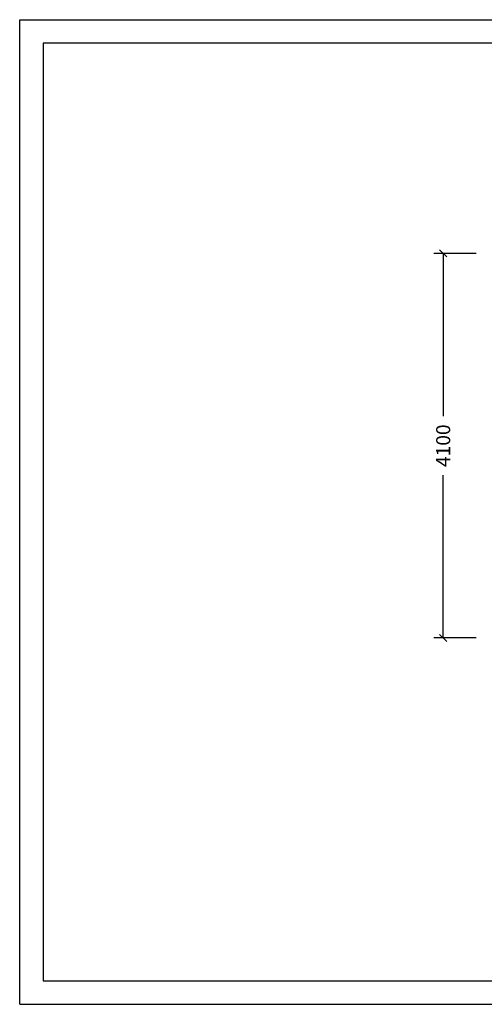
# Model space of a CAD drawing. Extents: x 0 to 14850, y 0 to 10500.
# Drawn here: x 0 to 4951, y 0 to 10500 of the extents above; entities that cross this region are included whole.
import ezdxf
from ezdxf.enums import TextEntityAlignment as Align

# ---------------------------------------------------------------- set-up
doc = ezdxf.new("R2010")
doc.units = 0
doc.layers.add('1', color=7, linetype='Continuous')
doc.styles.add('ARIAL', font='arial.ttf')

# ---------------------------------------------------------------- blocks, each defined once
blk = doc.blocks.new('SLASH')
at = {"color": 0, "linetype": 'Continuous'}
blk.add_line((-12.7, -12.7), (12.7, 12.7), dxfattribs=at)

msp = doc.modelspace()

# ---------------------------------------------------------------- linework, layer by layer
at = {"color": 7, "linetype": 'Continuous'}
for p, q in [((0, 10500), (14850, 10500)), ((0, 0), (0, 10500)), ((0, 0), (14850, 0))]:
    msp.add_line(p, q, dxfattribs=at)
msp.add_lwpolyline([(14550, 10250), (250, 10250), (250, 250), (14550, 250)], close=True, dxfattribs=at)
at = {"layer": '1', "color": 7, "linetype": 'Continuous'}
for p, q in [((4865, 8007), (4413, 8007)), ((4513, 8007), (4513, 6271)), ((4513, 3907), (4513, 5643)), ((4865, 3907), (4413, 3907))]:
    msp.add_line(p, q, dxfattribs=at)

# ---------------------------------------------------------------- block references
at = {"layer": '1', "color": 7, "linetype": 'Continuous', "xscale": 2.952755905511811, "yscale": 2.952755905511811}
for p, rotation in [((4513, 8007), 270.0000000000001), ((4513, 3907), 90.00000000000006)]:
    msp.add_blockref('SLASH', p, dxfattribs=dict(at, rotation=rotation))

# ---------------------------------------------------------------- texts
at = {"layer": '1', "color": 7, "linetype": 'Continuous', "style": 'ARIAL'}
msp.add_text('4100', height=150, rotation=90, dxfattribs=at).set_placement((4513, 5957), align=Align.MIDDLE_CENTER)

doc.saveas('drawing.dxf')
